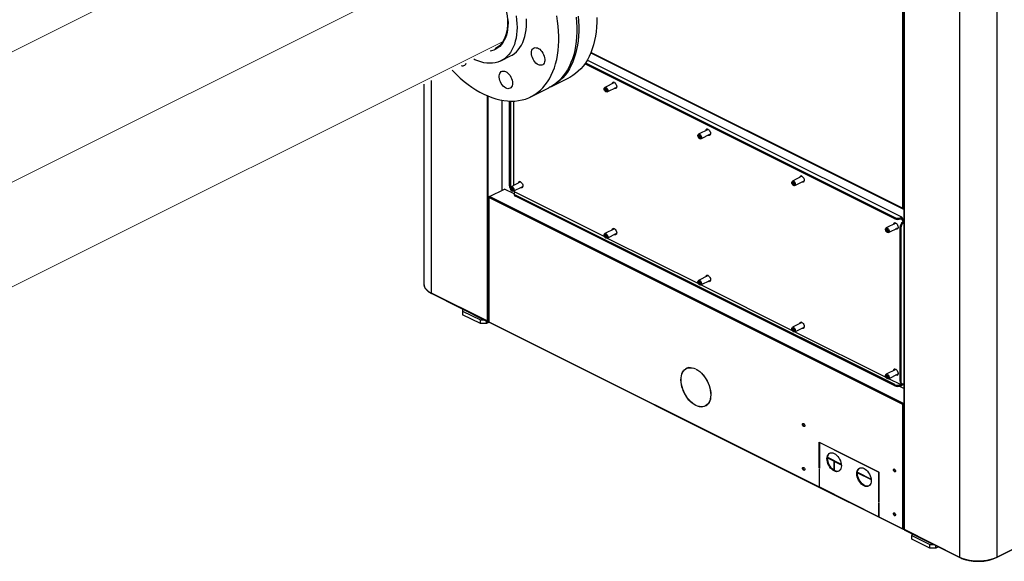
# Model space of a CAD drawing. Extents: x 10.8 to 29.8, y 6.5 to 17.
# Drawn here: x 24.1 to 27, y 6.6 to 8.2 of the extents above; entities that cross this region are included whole.
import ezdxf

# ---------------------------------------------------------------- set-up
doc = ezdxf.new("R2010")
doc.units = 0
doc.header["$LTSCALE"] = 0.2
doc.header["$MEASUREMENT"] = 0

msp = doc.modelspace()

# ---------------------------------------------------------------- linework, layer by layer
at = {"color": 7, "linetype": 'Continuous'}
for p, q in [((26.7058, 9.6295), (26.7058, 7.6093)), ((26.7093, 7.6093), (26.7093, 9.6295)), ((26.7095, 9.6282), (26.7095, 6.6747)), ((26.7102, 9.6273), (26.7102, 6.6738)), ((26.872, 9.5464), (26.872, 6.5929)), ((26.9799, 9.5464), (26.9799, 6.5929)), ((25.5553, 8.1289), (25.5538, 8.1297)), ((25.5562, 8.1361), (25.5547, 8.1369)), ((25.5515, 8.1125), (25.5498, 8.1131)), ((25.5515, 8.1125), (25.5498, 8.1131)), ((25.7978, 8.0623), (26.7065, 7.608)), ((26.7058, 7.6093), (25.7981, 8.0632)), ((25.5362, 8.0392), (25.564, 8.0532)), ((26.6832, 7.579), (25.7804, 8.0304)), ((25.782, 8.0328), (26.6832, 7.5822)), ((26.7032, 7.5835), (25.7874, 8.0414)), ((25.3339, 7.3619), (25.3339, 7.9818)), ((25.6815, 7.9634), (25.7338, 7.9896)), ((25.8666, 7.9758), (25.8387, 7.9618)), ((25.8621, 7.9738), (25.8624, 7.9737)), ((25.3116, 7.9706), (25.3116, 7.3889)), ((25.6234, 7.9344), (25.6759, 7.9606)), ((25.8367, 7.9578), (25.8367, 7.957)), ((25.8411, 7.9585), (25.8385, 7.9579)), ((25.8385, 7.9579), (25.8385, 7.9542)), ((25.8428, 7.9564), (25.8385, 7.9542)), ((25.8385, 7.9542), (25.8411, 7.9511)), ((25.8402, 7.95), (25.8409, 7.9495)), ((25.8437, 7.9553), (25.8411, 7.9585)), ((25.8411, 7.9511), (25.8437, 7.9524)), ((25.8411, 7.9511), (25.8437, 7.9516)), ((25.8437, 7.9516), (25.8437, 7.9553)), ((25.8453, 7.9486), (25.8732, 7.9626)), ((25.4957, 7.9376), (25.4957, 7.281)), ((25.4992, 7.281), (25.4992, 7.9362)), ((25.5392, 7.6619), (25.5392, 7.9242)), ((25.5399, 7.6623), (25.5399, 7.924)), ((25.561, 7.6745), (25.561, 7.9217)), ((25.5636, 7.9216), (25.5636, 7.6732)), ((25.5723, 7.9217), (25.5723, 7.6756)), ((26.1398, 7.8392), (26.1118, 7.8252)), ((26.1353, 7.8373), (26.1356, 7.8371)), ((26.1099, 7.8212), (26.1099, 7.8204)), ((26.1143, 7.8219), (26.1116, 7.8213)), ((26.1116, 7.8213), (26.1116, 7.8177)), ((26.116, 7.8198), (26.1116, 7.8177)), ((26.1116, 7.8177), (26.1143, 7.8145)), ((26.1134, 7.8134), (26.1141, 7.8129)), ((26.1169, 7.8187), (26.1143, 7.8219)), ((26.1143, 7.8145), (26.1169, 7.8158)), ((26.1143, 7.8145), (26.1169, 7.815)), ((26.1169, 7.815), (26.1169, 7.8187)), ((26.1184, 7.812), (26.1464, 7.826)), ((25.5934, 7.6862), (25.5655, 7.6722)), ((25.5909, 7.6849), (25.5909, 7.687)), ((26.4129, 7.7026), (26.385, 7.6886)), ((26.3916, 7.6754), (26.4195, 7.6894)), ((26.4085, 7.7007), (26.4088, 7.7005)), ((25.5027, 7.6437), (25.5462, 7.6654)), ((25.5748, 7.6511), (25.5462, 7.6654)), ((25.5636, 7.6732), (25.561, 7.6745)), ((25.5636, 7.6682), (25.5636, 7.6673)), ((25.5679, 7.6689), (25.5653, 7.6683)), ((25.5653, 7.6683), (25.5653, 7.6646)), ((25.5696, 7.6668), (25.5653, 7.6646)), ((25.5653, 7.6646), (25.5679, 7.6615)), ((25.5671, 7.6604), (25.5677, 7.6599)), ((25.5705, 7.6657), (25.5679, 7.6689)), ((25.5679, 7.6615), (25.5705, 7.6628)), ((25.5679, 7.6615), (25.5705, 7.662)), ((25.5705, 7.662), (25.5705, 7.6657)), ((25.5721, 7.659), (25.6, 7.673)), ((25.5743, 7.6601), (25.577, 7.6556)), ((25.5994, 7.671), (25.5977, 7.6718)), ((26.3831, 7.6847), (26.3831, 7.6838)), ((26.3874, 7.6853), (26.3848, 7.6848)), ((26.3848, 7.6848), (26.3848, 7.6811)), ((26.3891, 7.6832), (26.3848, 7.6811)), ((26.3848, 7.6811), (26.3874, 7.6779)), ((26.3866, 7.6768), (26.3873, 7.6763)), ((26.39, 7.6821), (26.3874, 7.6853)), ((26.3874, 7.6779), (26.39, 7.6792)), ((26.3874, 7.6779), (26.39, 7.6785)), ((26.39, 7.6785), (26.39, 7.6821)), ((26.9792, 6.5915), (29.1454, 7.6746)), ((26.9799, 6.5929), (29.1461, 7.676)), ((25.5002, 7.6415), (25.5002, 7.2793)), ((25.5017, 7.6428), (25.5009, 7.6424)), ((26.7067, 7.0378), (25.5009, 7.6407)), ((25.5009, 7.6407), (25.5009, 7.2784)), ((26.7084, 7.0408), (25.5027, 7.6437)), ((25.5748, 7.6521), (25.5748, 7.6489)), ((25.5784, 7.6564), (25.8378, 7.5267)), ((26.6832, 7.0953), (25.5784, 7.6477)), ((25.5784, 7.6445), (25.5784, 7.6477)), ((26.6832, 7.0921), (25.5784, 7.6445)), ((26.7095, 7.609), (26.7076, 7.6081)), ((26.7095, 7.6094), (26.7093, 7.6093)), ((26.6832, 7.5822), (26.6832, 7.579)), ((26.7006, 7.5822), (26.7032, 7.5835)), ((26.7093, 7.5672), (26.7006, 7.5822)), ((26.7006, 7.5822), (26.7006, 7.579)), ((26.7095, 7.5727), (26.7032, 7.5835)), ((25.8666, 7.5496), (25.8387, 7.5356)), ((26.6562, 7.5481), (26.6562, 7.5472)), ((26.6606, 7.5487), (26.658, 7.5482)), ((26.658, 7.5482), (26.658, 7.5445)), ((26.6623, 7.5466), (26.658, 7.5445)), ((26.658, 7.5445), (26.6606, 7.5413)), ((26.6861, 7.566), (26.6582, 7.5521)), ((26.6632, 7.5456), (26.6606, 7.5487)), ((26.6606, 7.5413), (26.6632, 7.5426)), ((26.6632, 7.5419), (26.6632, 7.5456)), ((26.6648, 7.5389), (26.6927, 7.5528)), ((26.6816, 7.5641), (26.6819, 7.5639)), ((26.6851, 7.5665), (26.6844, 7.5652)), ((26.6902, 7.5516), (26.6902, 7.5498)), ((26.7006, 7.5522), (26.698, 7.5535)), ((26.698, 7.5535), (26.698, 7.106)), ((26.7006, 7.5522), (26.7006, 7.1047)), ((26.7093, 7.5672), (26.7067, 7.5685)), ((26.7095, 7.5673), (26.7093, 7.5672)), ((25.8367, 7.5316), (25.8367, 7.5308)), ((25.8411, 7.5323), (25.8385, 7.5317)), ((25.8385, 7.5317), (25.8385, 7.528)), ((25.8428, 7.5302), (25.8385, 7.528)), ((25.8385, 7.528), (25.8411, 7.5249)), ((25.8402, 7.5238), (25.8409, 7.5233)), ((25.8437, 7.5291), (25.8411, 7.5323)), ((25.8411, 7.5249), (25.8437, 7.5262)), ((25.8411, 7.5249), (25.8437, 7.5254)), ((25.8437, 7.5254), (25.8437, 7.5291)), ((25.8453, 7.5224), (25.8732, 7.5364)), ((25.8458, 7.5227), (26.111, 7.3901)), ((25.8726, 7.5344), (25.8709, 7.5352)), ((26.6597, 7.5402), (26.6604, 7.5397)), ((26.6606, 7.5413), (26.6632, 7.5419)), ((26.1398, 7.413), (26.1118, 7.399)), ((26.1184, 7.3858), (26.1464, 7.3998)), ((26.1458, 7.3978), (26.1441, 7.3986)), ((26.1099, 7.395), (26.1099, 7.3942)), ((26.1143, 7.3957), (26.1116, 7.3951)), ((26.1116, 7.3951), (26.1116, 7.3915)), ((26.116, 7.3936), (26.1116, 7.3915)), ((26.1116, 7.3915), (26.1143, 7.3883)), ((26.1134, 7.3872), (26.1141, 7.3867)), ((26.1169, 7.3925), (26.1143, 7.3957)), ((26.1143, 7.3883), (26.1169, 7.3896)), ((26.1143, 7.3883), (26.1169, 7.3888)), ((26.1169, 7.3888), (26.1169, 7.3925)), ((26.119, 7.3861), (26.3842, 7.2535)), ((25.4957, 7.281), (25.3339, 7.3619)), ((25.3339, 7.3619), (25.3339, 7.3619)), ((25.3345, 7.3606), (25.4964, 7.2797)), ((25.4244, 7.3157), (25.4244, 7.3099)), ((25.4244, 7.3099), (25.4766, 7.2838)), ((25.4244, 7.3099), (25.4244, 7.2992)), ((25.4766, 7.2731), (25.4244, 7.2992)), ((25.4766, 7.2838), (25.4881, 7.2838)), ((25.4766, 7.2731), (25.4766, 7.2838)), ((25.494, 7.2731), (25.4766, 7.2731)), ((25.494, 7.2731), (25.494, 7.2809)), ((25.5017, 7.277), (25.494, 7.2731)), ((25.5002, 7.2811), (25.4975, 7.2798)), ((25.4992, 7.281), (25.5002, 7.2815)), ((25.5009, 7.2784), (26.4631, 6.7973)), ((25.5016, 7.2771), (26.4638, 6.796)), ((26.3831, 7.2585), (26.3831, 7.2576)), ((26.3874, 7.2591), (26.3848, 7.2586)), ((26.3848, 7.2586), (26.3848, 7.2549)), ((26.3891, 7.257), (26.3848, 7.2549)), ((26.4129, 7.2764), (26.385, 7.2625)), ((26.39, 7.256), (26.3874, 7.2591)), ((26.39, 7.2523), (26.39, 7.256)), ((26.3916, 7.2492), (26.4195, 7.2632)), ((26.4189, 7.2612), (26.4172, 7.2621)), ((26.3848, 7.2549), (26.3874, 7.2517)), ((26.3866, 7.2506), (26.3873, 7.2501)), ((26.3874, 7.2517), (26.39, 7.253)), ((26.3874, 7.2517), (26.39, 7.2523)), ((26.3921, 7.2495), (26.6573, 7.1169)), ((26.0783, 7.1432), (26.0765, 7.1424)), ((26.1029, 7.141), (26.1029, 7.1415)), ((26.1047, 7.1406), (26.1047, 7.1402)), ((26.1047, 7.1402), (26.1051, 7.1404)), ((26.6562, 7.1219), (26.6562, 7.121)), ((26.6606, 7.1225), (26.658, 7.122)), ((26.658, 7.122), (26.658, 7.1183)), ((26.6623, 7.1205), (26.658, 7.1183)), ((26.658, 7.1183), (26.6606, 7.1151)), ((26.6861, 7.1398), (26.6582, 7.1259)), ((26.6597, 7.114), (26.6604, 7.1135)), ((26.6632, 7.1194), (26.6606, 7.1225)), ((26.6606, 7.1151), (26.6632, 7.1164)), ((26.6606, 7.1151), (26.6632, 7.1157)), ((26.6632, 7.1157), (26.6632, 7.1194)), ((26.6648, 7.1127), (26.6927, 7.1266)), ((26.6653, 7.1129), (26.7006, 7.0953)), ((26.6921, 7.1246), (26.6904, 7.1255)), ((26.691, 7.1258), (26.6925, 7.1256)), ((26.6832, 7.0953), (26.6832, 7.0921)), ((26.7095, 7.0838), (26.6958, 7.0906)), ((26.7006, 7.1047), (26.698, 7.106)), ((26.7006, 7.0921), (26.7093, 7.0984)), ((26.7006, 7.0953), (26.7006, 7.0921)), ((26.7032, 7.0934), (26.7006, 7.0921)), ((26.7012, 7.0993), (26.7038, 7.098)), ((26.7032, 7.0934), (26.7095, 7.0979)), ((26.7093, 7.0984), (26.7095, 7.0985)), ((26.1311, 7.0332), (26.1328, 7.0341)), ((26.7067, 7.0378), (26.7084, 7.0386)), ((26.7067, 6.6755), (26.7067, 7.0378)), ((26.7095, 7.0413), (26.7084, 7.0408)), ((26.7095, 7.0392), (26.7084, 7.0386)), ((26.7084, 7.0387), (26.7095, 7.0392)), ((26.4631, 6.9273), (26.5491, 6.8843)), ((26.4631, 6.8517), (26.4631, 6.9273)), ((26.4639, 6.9269), (26.4635, 6.9267)), ((26.4635, 6.9267), (26.4635, 6.8515)), ((26.5491, 6.8839), (26.4635, 6.9267)), ((26.4876, 6.8836), (26.5271, 6.8638)), ((26.5491, 6.8843), (26.5491, 6.8839)), ((26.5508, 6.8834), (26.6371, 6.8403)), ((26.5508, 6.883), (26.5508, 6.8834)), ((26.5513, 6.8832), (26.5508, 6.883)), ((26.6368, 6.8401), (26.5508, 6.883)), ((26.4875, 6.8819), (26.5273, 6.862)), ((26.507, 6.8711), (26.5066, 6.8713)), ((26.5066, 6.8713), (26.5066, 6.8456)), ((26.507, 6.8454), (26.507, 6.8711)), ((26.4635, 6.8518), (26.4631, 6.8517)), ((26.4635, 6.8515), (26.4631, 6.8517)), ((26.4635, 6.8493), (26.4631, 6.8495)), ((26.4631, 6.8495), (26.4631, 6.7973)), ((26.4635, 6.7971), (26.4635, 6.8493)), ((26.5745, 6.8384), (26.6143, 6.8185)), ((26.5746, 6.8401), (26.6141, 6.8203)), ((26.6371, 6.8402), (26.6368, 6.8401)), ((26.6368, 6.7531), (26.6368, 6.8401)), ((26.6371, 6.8403), (26.6371, 6.7529)), ((26.4635, 6.7971), (26.6368, 6.7105)), ((26.4641, 6.7958), (26.6374, 6.7092)), ((26.6371, 6.7532), (26.6368, 6.7531)), ((26.6371, 6.7529), (26.6368, 6.7531)), ((26.6368, 6.7509), (26.6371, 6.7507)), ((26.6368, 6.7105), (26.6368, 6.7509)), ((26.6371, 6.7507), (26.6371, 6.7103)), ((26.6371, 6.7103), (26.7067, 6.6755)), ((26.6377, 6.709), (26.7073, 6.6742)), ((26.7095, 6.6748), (26.7084, 6.6743)), ((26.7102, 6.6738), (26.872, 6.5929)), ((26.7108, 6.6724), (26.8726, 6.5915)), ((26.7328, 6.6615), (26.7328, 6.6557)), ((26.7328, 6.6557), (26.785, 6.6296)), ((26.7328, 6.645), (26.7328, 6.6557)), ((26.785, 6.6189), (26.7328, 6.645)), ((26.785, 6.6296), (26.7966, 6.6296)), ((26.785, 6.6189), (26.785, 6.6296)), ((26.8024, 6.6189), (26.8024, 6.6267)), ((26.8024, 6.6189), (26.785, 6.6189)), ((26.8101, 6.6228), (26.8024, 6.6189)), ((26.872, 6.5929), (26.872, 6.5929)), ((26.9799, 6.5929), (26.9799, 6.5929))]:
    msp.add_line(p, q, dxfattribs=at)
at = {"color": 7, "linetype": 'Continuous', "lineweight": 0}
for p, q in [((22.5462, 7.2826), (24.812, 8.4155)), ((25.4058, 8.3325), (23.6533, 7.4562)), ((23.4103, 7.0292), (25.541, 8.0946))]:
    msp.add_line(p, q, dxfattribs=at)
at = {"color": 7, "linetype": 'Continuous', "flags": 128}
for points in [[(25.5262, 8.2509), (25.5315, 8.2412), (25.5363, 8.2313), (25.5406, 8.2212), (25.5444, 8.2109), (25.5477, 8.2006), (25.5504, 8.1903), (25.5525, 8.18), (25.5541, 8.1699), (25.555, 8.1599), (25.5553, 8.1502), (25.555, 8.1408), (25.5541, 8.1318), (25.5525, 8.1232), (25.5504, 8.115), (25.5477, 8.1074), (25.5444, 8.1004), (25.5406, 8.0939), (25.5363, 8.0882), (25.5315, 8.0831), (25.5262, 8.0787), (25.5204, 8.0751), (25.5187, 8.0742)], [(25.3937, 8.0117), (25.3958, 8.0096), (25.4066, 7.9988), (25.4176, 7.9887), (25.4289, 7.9791), (25.4402, 7.9703), (25.4517, 7.9621), (25.4633, 7.9546), (25.4749, 7.9478), (25.4866, 7.9418), (25.4983, 7.9366), (25.5099, 7.9321), (25.5214, 7.9284), (25.5329, 7.9254), (25.5442, 7.9233), (25.5553, 7.922), (25.5662, 7.9216), (25.5769, 7.9219), (25.5874, 7.923), (25.5975, 7.925), (25.6074, 7.9278), (25.6169, 7.9313), (25.626, 7.9357), (25.6347, 7.9408), (25.643, 7.9467), (25.6509, 7.9533), (25.6583, 7.9607), (25.6652, 7.9687), (25.6716, 7.9775), (25.6774, 7.9869), (25.6828, 7.9969), (25.6876, 8.0076), (25.6918, 8.0188), (25.6954, 8.0305), (25.6985, 8.0428), (25.7009, 8.0555), (25.7027, 8.0687), (25.704, 8.0823), (25.7046, 8.0963), (25.7046, 8.1106), (25.704, 8.1252), (25.7027, 8.14), (25.7009, 8.155), (25.6985, 8.1702)], [(25.5801, 8.1702), (25.5817, 8.1587), (25.5826, 8.1474), (25.5829, 8.1364), (25.5826, 8.1257), (25.5817, 8.1154), (25.5801, 8.1055), (25.578, 8.096), (25.5752, 8.087), (25.5719, 8.0786), (25.568, 8.0708), (25.5636, 8.0636), (25.5586, 8.0571), (25.5532, 8.0513), (25.5472, 8.0462), (25.5409, 8.0418), (25.5341, 8.0382), (25.5269, 8.0354), (25.5194, 8.0334), (25.5115, 8.0322), (25.5034, 8.0319), (25.4951, 8.0323), (25.4866, 8.0336), (25.4779, 8.0357), (25.4691, 8.0386), (25.4603, 8.0422), (25.4575, 8.0435)], [(25.5565, 8.1593), (25.5568, 8.1495), (25.5565, 8.1399), (25.5556, 8.1307), (25.554, 8.122), (25.5519, 8.1137), (25.5491, 8.106), (25.5458, 8.0988), (25.542, 8.0923), (25.5375, 8.0864), (25.5326, 8.0812), (25.5273, 8.0768), (25.5214, 8.0731), (25.5152, 8.0702), (25.5086, 8.0681), (25.5051, 8.0674)], [(25.564, 8.0532), (25.5687, 8.0557), (25.5751, 8.0601), (25.581, 8.0652), (25.5865, 8.071), (25.5914, 8.0775), (25.5959, 8.0847), (25.5998, 8.0926), (25.6031, 8.101), (25.6058, 8.1099), (25.608, 8.1194), (25.6095, 8.1293), (25.6104, 8.1397), (25.6107, 8.1504), (25.6104, 8.1614)], [(25.7552, 8.1662), (25.7564, 8.1514), (25.7571, 8.1368), (25.7571, 8.1225), (25.7564, 8.1086), (25.7552, 8.095), (25.7534, 8.0818), (25.7509, 8.069), (25.7479, 8.0568), (25.7443, 8.045), (25.74, 8.0338), (25.7353, 8.0232), (25.7299, 8.0131), (25.724, 8.0037), (25.7176, 7.995), (25.7107, 7.9869), (25.7033, 7.9796), (25.6955, 7.9729), (25.6872, 7.967), (25.6785, 7.9619), (25.6759, 7.9606)], [(25.7608, 8.169), (25.762, 8.1542), (25.7626, 8.1396), (25.7626, 8.1253), (25.762, 8.1113), (25.7608, 8.0978), (25.7589, 8.0846), (25.7565, 8.0718), (25.7534, 8.0595), (25.7498, 8.0478), (25.7456, 8.0366), (25.7408, 8.0259), (25.7355, 8.0159), (25.7296, 8.0065), (25.7232, 7.9977), (25.7163, 7.9897), (25.7089, 7.9823), (25.701, 7.9757), (25.6927, 7.9698), (25.684, 7.9647), (25.6787, 7.962)], [(25.815, 8.1658), (25.815, 8.1515), (25.8144, 8.1375), (25.8131, 8.1239), (25.8113, 8.1107), (25.8089, 8.098), (25.8058, 8.0857), (25.8022, 8.074), (25.798, 8.0628), (25.7932, 8.0521), (25.7878, 8.0421), (25.782, 8.0327), (25.7756, 8.0239), (25.7687, 8.0159), (25.7613, 8.0085), (25.7534, 8.0019), (25.7451, 7.996), (25.7364, 7.9909), (25.7338, 7.9896)], [(25.6583, 8.0618), (25.6605, 8.0574), (25.6623, 8.0528), (25.6634, 8.0482), (25.664, 8.0437), (25.6639, 8.0395), (25.6632, 8.0357), (25.6619, 8.0324), (25.66, 8.0297), (25.6577, 8.0277), (25.6549, 8.0265), (25.6518, 8.0261), (25.6485, 8.0266), (25.645, 8.0278), (25.6415, 8.0298), (25.6381, 8.0326), (25.635, 8.0359), (25.6321, 8.0398), (25.6296, 8.044), (25.6276, 8.0485), (25.6262, 8.0531), (25.6254, 8.0577), (25.6251, 8.0621), (25.6255, 8.0661), (25.6265, 8.0697), (25.6281, 8.0727), (25.6302, 8.0751), (25.6328, 8.0767), (25.6357, 8.0775), (25.639, 8.0774), (25.6424, 8.0766), (25.6459, 8.0749), (25.6493, 8.0726), (25.6526, 8.0695), (25.6556, 8.0659), (25.6583, 8.0618)], [(25.5698, 7.9738), (25.5695, 7.9697), (25.5685, 7.9661), (25.567, 7.963), (25.565, 7.9605), (25.5625, 7.9589), (25.5595, 7.958), (25.5563, 7.9579), (25.5529, 7.9586), (25.5495, 7.9602), (25.546, 7.9625), (25.5427, 7.9655), (25.5396, 7.969), (25.5369, 7.973), (25.5346, 7.9774), (25.5328, 7.982), (25.5316, 7.9866), (25.531, 7.9911), (25.531, 7.9954), (25.5316, 7.9992), (25.5328, 8.0026), (25.5346, 8.0054), (25.5369, 8.0075), (25.5396, 8.0088), (25.5427, 8.0093), (25.546, 8.0089), (25.5495, 8.0078), (25.5529, 8.0058), (25.5563, 8.0032), (25.5595, 7.9999), (25.5625, 7.9961), (25.565, 7.9919), (25.567, 7.9874), (25.5685, 7.9828), (25.5695, 7.9782), (25.5698, 7.9738)], [(25.8621, 7.9735), (25.8624, 7.975), (25.8634, 7.9766)], [(25.8656, 7.9762), (25.8649, 7.975), (25.8649, 7.975)], [(25.8663, 7.9759), (25.8684, 7.9745), (25.8702, 7.9725), (25.8718, 7.97), (25.8728, 7.9673), (25.8733, 7.9646), (25.8731, 7.9621), (25.8723, 7.9601), (25.8711, 7.9588), (25.8693, 7.9582), (25.8674, 7.9584), (25.8661, 7.959)], [(25.8367, 7.9578), (25.8368, 7.9589), (25.8374, 7.9607), (25.8386, 7.9618), (25.8402, 7.9621), (25.842, 7.9616)], [(25.8411, 7.9601), (25.8428, 7.9589), (25.8442, 7.957), (25.8451, 7.9548), (25.8454, 7.9526), (25.8451, 7.9507), (25.8442, 7.9495), (25.8428, 7.949), (25.8411, 7.9494), (25.8394, 7.9507), (25.838, 7.9525), (25.8371, 7.9547), (25.8367, 7.957), (25.8371, 7.9588), (25.838, 7.9601), (25.8394, 7.9605), (25.8411, 7.9601)], [(25.842, 7.9616), (25.8437, 7.9603), (25.8453, 7.9584), (25.8465, 7.9561), (25.8471, 7.9538), (25.8471, 7.9515), (25.8465, 7.9498), (25.8453, 7.9486), (25.8437, 7.9483), (25.842, 7.9488), (25.8409, 7.9495)], [(25.8719, 7.9595), (25.87, 7.9597), (25.8687, 7.9603)], [(25.8715, 7.9617), (25.8717, 7.9617), (25.873, 7.9615)], [(26.1352, 7.8369), (26.1356, 7.8385), (26.1365, 7.84)], [(26.1388, 7.8396), (26.1381, 7.8384), (26.1381, 7.8384)], [(26.1395, 7.8393), (26.1415, 7.8379), (26.1434, 7.8359), (26.1449, 7.8334), (26.146, 7.8307), (26.1464, 7.828), (26.1463, 7.8255), (26.1455, 7.8235), (26.1442, 7.8222), (26.1425, 7.8216), (26.1405, 7.8219), (26.1392, 7.8224)], [(26.1099, 7.8212), (26.11, 7.8223), (26.1106, 7.8241), (26.1118, 7.8252), (26.1133, 7.8255), (26.1151, 7.825)], [(26.1143, 7.8235), (26.1159, 7.8223), (26.1173, 7.8204), (26.1183, 7.8182), (26.1186, 7.816), (26.1183, 7.8141), (26.1173, 7.8129), (26.1159, 7.8124), (26.1143, 7.8129), (26.1126, 7.8141), (26.1112, 7.816), (26.1102, 7.8182), (26.1099, 7.8204), (26.1102, 7.8222), (26.1112, 7.8235), (26.1126, 7.8239), (26.1143, 7.8235)], [(26.1151, 7.825), (26.1169, 7.8237), (26.1185, 7.8218), (26.1196, 7.8196), (26.1203, 7.8172), (26.1203, 7.8149), (26.1196, 7.8132), (26.1185, 7.8121), (26.1169, 7.8117), (26.1151, 7.8122), (26.1141, 7.8129)], [(26.1451, 7.8229), (26.1431, 7.8232), (26.1418, 7.8237)], [(26.1447, 7.8252), (26.1449, 7.8251), (26.1461, 7.8249)], [(25.5889, 7.6839), (25.5893, 7.6854), (25.5902, 7.687)], [(25.5924, 7.6866), (25.5923, 7.6865), (25.5918, 7.6853)], [(25.5931, 7.6863), (25.5952, 7.6849), (25.5971, 7.6829), (25.5986, 7.6804), (25.5996, 7.6777), (25.6001, 7.6749), (25.5999, 7.6725), (25.5992, 7.6705), (25.5979, 7.6692), (25.5962, 7.6686), (25.5942, 7.6688), (25.5929, 7.6694)], [(26.3831, 7.6847), (26.3832, 7.6857), (26.3838, 7.6875), (26.3849, 7.6886), (26.3865, 7.6889), (26.3883, 7.6884)], [(26.3874, 7.6869), (26.3891, 7.6857), (26.3905, 7.6838), (26.3914, 7.6816), (26.3918, 7.6794), (26.3914, 7.6776), (26.3905, 7.6763), (26.3891, 7.6759), (26.3874, 7.6763), (26.3858, 7.6775), (26.3844, 7.6794), (26.3834, 7.6816), (26.3831, 7.6838), (26.3834, 7.6857), (26.3844, 7.6869), (26.3858, 7.6874), (26.3874, 7.6869)], [(26.3883, 7.6884), (26.3901, 7.6872), (26.3917, 7.6853), (26.3928, 7.683), (26.3934, 7.6806), (26.3934, 7.6784), (26.3928, 7.6766), (26.3917, 7.6755), (26.3901, 7.6751), (26.3883, 7.6756), (26.3873, 7.6763)], [(26.4084, 7.7003), (26.4088, 7.7019), (26.4097, 7.7034)], [(26.4119, 7.7031), (26.4113, 7.7018), (26.4113, 7.7018)], [(26.4127, 7.7027), (26.4147, 7.7013), (26.4166, 7.6993), (26.4181, 7.6968), (26.4191, 7.6941), (26.4196, 7.6914), (26.4194, 7.6889), (26.4187, 7.6869), (26.4174, 7.6856), (26.4157, 7.685), (26.4137, 7.6853), (26.4124, 7.6858)], [(26.4182, 7.6863), (26.4163, 7.6866), (26.415, 7.6871)], [(26.4179, 7.6886), (26.4181, 7.6885), (26.4193, 7.6883)], [(25.5639, 7.6704), (25.5637, 7.6712), (25.5636, 7.6732)], [(25.5636, 7.6682), (25.5636, 7.6693), (25.5643, 7.6711), (25.5654, 7.6722), (25.567, 7.6725), (25.5688, 7.672)], [(25.5679, 7.6705), (25.5696, 7.6693), (25.571, 7.6674), (25.5719, 7.6652), (25.5723, 7.663), (25.5719, 7.6611), (25.571, 7.6599), (25.5696, 7.6594), (25.5679, 7.6598), (25.5663, 7.6611), (25.5648, 7.6629), (25.5639, 7.6651), (25.5636, 7.6673), (25.5639, 7.6692), (25.5648, 7.6705), (25.5663, 7.6709), (25.5679, 7.6705)], [(25.5688, 7.672), (25.5706, 7.6707), (25.5721, 7.6688), (25.5733, 7.6665), (25.5739, 7.6641), (25.5739, 7.6619), (25.5733, 7.6601), (25.5721, 7.659), (25.5706, 7.6587), (25.5688, 7.6592), (25.5677, 7.6599)], [(25.5987, 7.6699), (25.5968, 7.6701), (25.5955, 7.6707)], [(25.5984, 7.6721), (25.5989, 7.672), (25.5998, 7.6719)], [(25.5784, 7.6477), (25.5768, 7.6486), (25.5757, 7.6497), (25.575, 7.6509), (25.5748, 7.6521), (25.575, 7.6533), (25.5757, 7.6544), (25.5768, 7.6555), (25.5784, 7.6564)], [(25.8621, 7.5474), (25.8624, 7.5489), (25.8634, 7.5504)], [(25.8656, 7.55), (25.8649, 7.5488), (25.8649, 7.5488)], [(25.8663, 7.5497), (25.8684, 7.5483), (25.8702, 7.5463), (25.8718, 7.5438), (25.8728, 7.5411), (25.8733, 7.5384), (25.8731, 7.5359), (25.8723, 7.5339), (25.8711, 7.5326), (25.8693, 7.532), (25.8674, 7.5323), (25.8661, 7.5328)], [(26.6562, 7.5481), (26.6563, 7.5491), (26.6569, 7.5509), (26.6581, 7.552), (26.6597, 7.5524), (26.6615, 7.5519)], [(26.6606, 7.5504), (26.6623, 7.5491), (26.6637, 7.5473), (26.6646, 7.5451), (26.6649, 7.5428), (26.6646, 7.541), (26.6637, 7.5397), (26.6623, 7.5393), (26.6606, 7.5397), (26.6589, 7.5409), (26.6575, 7.5428), (26.6566, 7.545), (26.6562, 7.5472), (26.6566, 7.5491), (26.6575, 7.5503), (26.6589, 7.5508), (26.6606, 7.5504)], [(26.6615, 7.5519), (26.6633, 7.5506), (26.6648, 7.5487), (26.666, 7.5464), (26.6666, 7.544), (26.6666, 7.5418), (26.666, 7.54), (26.6648, 7.5389), (26.6633, 7.5386), (26.6615, 7.5391), (26.6604, 7.5397)], [(26.6816, 7.5637), (26.682, 7.5653), (26.6829, 7.5668)], [(26.6858, 7.5662), (26.6879, 7.5648), (26.6897, 7.5627), (26.6913, 7.5602), (26.6923, 7.5575), (26.6928, 7.5548), (26.6926, 7.5523), (26.6919, 7.5504), (26.6906, 7.549), (26.6888, 7.5484), (26.6869, 7.5487), (26.6856, 7.5493)], [(26.6914, 7.5497), (26.6895, 7.55), (26.6882, 7.5505)], [(26.691, 7.552), (26.6922, 7.5518), (26.6925, 7.5518)], [(25.8367, 7.5316), (25.8368, 7.5327), (25.8374, 7.5345), (25.8386, 7.5356), (25.8402, 7.5359), (25.842, 7.5354)], [(25.8411, 7.5339), (25.8428, 7.5327), (25.8442, 7.5308), (25.8451, 7.5286), (25.8454, 7.5264), (25.8451, 7.5245), (25.8442, 7.5233), (25.8428, 7.5228), (25.8411, 7.5233), (25.8394, 7.5245), (25.838, 7.5264), (25.8371, 7.5286), (25.8367, 7.5308), (25.8371, 7.5326), (25.838, 7.5339), (25.8394, 7.5343), (25.8411, 7.5339)], [(25.842, 7.5354), (25.8437, 7.5341), (25.8453, 7.5322), (25.8465, 7.53), (25.8471, 7.5276), (25.8471, 7.5253), (25.8465, 7.5236), (25.8453, 7.5224), (25.8437, 7.5221), (25.842, 7.5226), (25.8409, 7.5233)], [(25.8719, 7.5333), (25.87, 7.5336), (25.8687, 7.5341)], [(25.8715, 7.5356), (25.8717, 7.5355), (25.873, 7.5353)], [(26.1099, 7.395), (26.11, 7.3961), (26.1106, 7.3979), (26.1118, 7.399), (26.1133, 7.3993), (26.1151, 7.3988)], [(26.1151, 7.3988), (26.1169, 7.3975), (26.1185, 7.3957), (26.1196, 7.3934), (26.1203, 7.391), (26.1203, 7.3888), (26.1196, 7.387), (26.1185, 7.3859), (26.1169, 7.3855), (26.1151, 7.386), (26.1141, 7.3867)], [(26.1352, 7.4108), (26.1356, 7.4123), (26.1365, 7.4138)], [(26.1388, 7.4135), (26.1381, 7.4122), (26.1381, 7.4122)], [(26.1395, 7.4131), (26.1415, 7.4117), (26.1434, 7.4097), (26.1449, 7.4072), (26.146, 7.4045), (26.1464, 7.4018), (26.1463, 7.3993), (26.1455, 7.3973), (26.1442, 7.396), (26.1425, 7.3954), (26.1405, 7.3957), (26.1392, 7.3962)], [(26.1447, 7.399), (26.1449, 7.3989), (26.1461, 7.3987)], [(25.3116, 7.3889), (25.3116, 7.3889), (25.312, 7.3846), (25.3135, 7.3804), (25.3158, 7.3763), (25.3191, 7.3723), (25.3233, 7.3686), (25.3282, 7.3651), (25.3339, 7.3619)], [(26.1143, 7.3973), (26.1159, 7.3961), (26.1173, 7.3942), (26.1183, 7.392), (26.1186, 7.3898), (26.1183, 7.388), (26.1173, 7.3867), (26.1159, 7.3862), (26.1143, 7.3867), (26.1126, 7.3879), (26.1112, 7.3898), (26.1102, 7.392), (26.1099, 7.3942), (26.1102, 7.396), (26.1112, 7.3973), (26.1126, 7.3978), (26.1143, 7.3973)], [(26.1451, 7.3967), (26.1431, 7.397), (26.1418, 7.3975)], [(26.3831, 7.2585), (26.3832, 7.2595), (26.3838, 7.2613), (26.3849, 7.2624), (26.3865, 7.2627), (26.3883, 7.2622)], [(26.3874, 7.2607), (26.3891, 7.2595), (26.3905, 7.2576), (26.3914, 7.2554), (26.3918, 7.2532), (26.3914, 7.2514), (26.3905, 7.2501), (26.3891, 7.2497), (26.3874, 7.2501), (26.3858, 7.2513), (26.3844, 7.2532), (26.3834, 7.2554), (26.3831, 7.2576), (26.3834, 7.2595), (26.3844, 7.2607), (26.3858, 7.2612), (26.3874, 7.2607)], [(26.3883, 7.2622), (26.3901, 7.261), (26.3917, 7.2591), (26.3928, 7.2568), (26.3934, 7.2544), (26.3934, 7.2522), (26.3928, 7.2504), (26.3917, 7.2493), (26.3901, 7.2489), (26.3883, 7.2495), (26.3873, 7.2501)], [(26.4084, 7.2742), (26.4088, 7.2757), (26.4097, 7.2772)], [(26.4119, 7.2769), (26.4113, 7.2756), (26.4113, 7.2756)], [(26.4127, 7.2766), (26.4147, 7.2751), (26.4166, 7.2731), (26.4181, 7.2706), (26.4191, 7.2679), (26.4196, 7.2652), (26.4194, 7.2627), (26.4187, 7.2608), (26.4174, 7.2594), (26.4157, 7.2588), (26.4137, 7.2591), (26.4124, 7.2596)], [(26.4182, 7.2601), (26.4163, 7.2604), (26.415, 7.2609)], [(26.4179, 7.2624), (26.4181, 7.2623), (26.4193, 7.2621)], [(26.1047, 7.1406), (26.1099, 7.1375), (26.115, 7.1337), (26.12, 7.1292), (26.1247, 7.1241), (26.1291, 7.1185), (26.1332, 7.1124), (26.1368, 7.106), (26.14, 7.0994), (26.1426, 7.0925), (26.1447, 7.0856), (26.1462, 7.0787), (26.1471, 7.072), (26.1473, 7.0655), (26.1469, 7.0593), (26.146, 7.0535), (26.1444, 7.0482), (26.1422, 7.0435), (26.1395, 7.0394), (26.1362, 7.036), (26.1325, 7.0334), (26.1284, 7.0315), (26.1239, 7.0305), (26.1191, 7.0302), (26.1142, 7.0309), (26.109, 7.0323), (26.1038, 7.0345), (26.0986, 7.0375), (26.0935, 7.0412), (26.0885, 7.0456), (26.0837, 7.0506), (26.0792, 7.0561), (26.0751, 7.0621), (26.0714, 7.0684), (26.0682, 7.0751), (26.0654, 7.0819), (26.0633, 7.0888), (26.0617, 7.0957), (26.0607, 7.1024), (26.0603, 7.109), (26.0606, 7.1152), (26.0615, 7.1211), (26.063, 7.1265), (26.065, 7.1313), (26.0677, 7.1355), (26.0708, 7.139), (26.0745, 7.1418), (26.0785, 7.1438), (26.083, 7.1449), (26.0877, 7.1453), (26.0926, 7.1448), (26.0977, 7.1436), (26.1029, 7.1415)], [(26.1047, 7.1402), (26.1098, 7.1371), (26.1149, 7.1333), (26.1198, 7.1288), (26.1245, 7.1238), (26.1289, 7.1182), (26.1329, 7.1122), (26.1365, 7.1059), (26.1397, 7.0993), (26.1423, 7.0925), (26.1444, 7.0856), (26.1458, 7.0788), (26.1467, 7.0721), (26.147, 7.0657), (26.1466, 7.0595), (26.1456, 7.0538), (26.144, 7.0485), (26.1419, 7.0438), (26.1392, 7.0398), (26.136, 7.0364), (26.1323, 7.0338), (26.1282, 7.032), (26.1238, 7.0309), (26.119, 7.0307), (26.1141, 7.0313), (26.109, 7.0327), (26.1038, 7.0349), (26.0987, 7.0379), (26.0936, 7.0416), (26.0886, 7.0459), (26.0839, 7.0509), (26.0794, 7.0563), (26.0754, 7.0623), (26.0717, 7.0686), (26.0685, 7.0752), (26.0658, 7.0819), (26.0636, 7.0888), (26.062, 7.0956), (26.061, 7.1023), (26.0607, 7.1088), (26.0609, 7.115), (26.0618, 7.1208), (26.0633, 7.1262), (26.0653, 7.1309), (26.068, 7.1351), (26.0711, 7.1386), (26.0747, 7.1413), (26.0787, 7.1433), (26.0831, 7.1445), (26.0878, 7.1448), (26.0927, 7.1444), (26.0978, 7.1431), (26.1029, 7.141)], [(26.0828, 7.1449), (26.0805, 7.1442), (26.0783, 7.1432)], [(26.6816, 7.1376), (26.682, 7.1391), (26.6829, 7.1406)], [(26.6562, 7.1219), (26.6563, 7.1229), (26.6569, 7.1247), (26.6581, 7.1258), (26.6597, 7.1262), (26.6615, 7.1257)], [(26.6606, 7.1242), (26.6623, 7.1229), (26.6637, 7.1211), (26.6646, 7.1189), (26.6649, 7.1167), (26.6646, 7.1148), (26.6637, 7.1135), (26.6623, 7.1131), (26.6606, 7.1135), (26.6589, 7.1147), (26.6575, 7.1166), (26.6566, 7.1188), (26.6562, 7.121), (26.6566, 7.1229), (26.6575, 7.1241), (26.6589, 7.1246), (26.6606, 7.1242)], [(26.6615, 7.1257), (26.6633, 7.1244), (26.6648, 7.1225), (26.666, 7.1202), (26.6666, 7.1178), (26.6666, 7.1156), (26.666, 7.1138), (26.6648, 7.1127), (26.6633, 7.1124), (26.6615, 7.1129), (26.6604, 7.1135)], [(26.6851, 7.1403), (26.6845, 7.1393), (26.6844, 7.139)], [(26.6858, 7.14), (26.6879, 7.1386), (26.6897, 7.1365), (26.6913, 7.134), (26.6923, 7.1313), (26.6928, 7.1286), (26.6926, 7.1262), (26.6919, 7.1242), (26.6906, 7.1228), (26.6888, 7.1223), (26.6869, 7.1225), (26.6856, 7.1231)], [(26.6914, 7.1236), (26.6895, 7.1238), (26.6882, 7.1244)], [(26.7006, 7.1047), (26.7008, 7.1027), (26.7013, 7.1009), (26.7021, 7.0995), (26.7032, 7.0984), (26.7045, 7.0978), (26.706, 7.0975), (26.7076, 7.0977), (26.7093, 7.0984)], [(26.1322, 7.0332), (26.1301, 7.0324), (26.1266, 7.0315)], [(26.1328, 7.0341), (26.134, 7.0347), (26.1369, 7.0367)], [(26.4179, 6.9817), (26.4191, 6.9807), (26.4202, 6.9793), (26.4209, 6.9776), (26.4212, 6.976), (26.4209, 6.9745), (26.4202, 6.9736), (26.4191, 6.9732), (26.4179, 6.9736), (26.4166, 6.9745), (26.4155, 6.9759), (26.4148, 6.9776), (26.4146, 6.9793), (26.4148, 6.9807), (26.4155, 6.9817), (26.4166, 6.982), (26.4179, 6.9817)], [(26.4207, 6.9741), (26.4196, 6.9744), (26.4184, 6.9754), (26.4173, 6.9768), (26.4166, 6.9785), (26.4163, 6.9801), (26.4166, 6.9816), (26.4168, 6.982)], [(26.5066, 6.8949), (26.5102, 6.8927), (26.5138, 6.8898), (26.5171, 6.8863), (26.52, 6.8822), (26.5226, 6.8778), (26.5247, 6.8731), (26.5262, 6.8683), (26.5272, 6.8635), (26.5275, 6.8589), (26.5272, 6.8546), (26.5262, 6.8508), (26.5247, 6.8475), (26.5226, 6.8449), (26.52, 6.843), (26.5171, 6.842), (26.5138, 6.8417), (26.5102, 6.8423), (26.5066, 6.8438), (26.503, 6.846), (26.4995, 6.8489), (26.4962, 6.8524), (26.4932, 6.8564), (26.4906, 6.8609), (26.4885, 6.8656), (26.487, 6.8704), (26.486, 6.8752), (26.4857, 6.8798), (26.486, 6.884), (26.487, 6.8879), (26.4885, 6.8912), (26.4906, 6.8938), (26.4932, 6.8956), (26.4962, 6.8967), (26.4995, 6.8969), (26.503, 6.8963), (26.5066, 6.8949)], [(26.5207, 6.8434), (26.5188, 6.8428), (26.5155, 6.8426), (26.512, 6.8432), (26.5084, 6.8446), (26.5047, 6.8468), (26.5012, 6.8497), (26.4979, 6.8533), (26.4949, 6.8573), (26.4924, 6.8618), (26.4903, 6.8664), (26.4887, 6.8713), (26.4878, 6.876), (26.4875, 6.8806), (26.4878, 6.8849), (26.4887, 6.8888), (26.4903, 6.892), (26.4924, 6.8946), (26.4943, 6.8961)], [(26.4179, 6.8538), (26.4191, 6.8529), (26.4202, 6.8515), (26.4209, 6.8498), (26.4212, 6.8481), (26.4209, 6.8467), (26.4202, 6.8457), (26.4191, 6.8454), (26.4179, 6.8457), (26.4166, 6.8467), (26.4155, 6.8481), (26.4148, 6.8497), (26.4146, 6.8514), (26.4148, 6.8528), (26.4155, 6.8538), (26.4166, 6.8541), (26.4179, 6.8538)], [(26.4207, 6.8463), (26.4196, 6.8466), (26.4184, 6.8475), (26.4173, 6.8489), (26.4166, 6.8506), (26.4163, 6.8523), (26.4166, 6.8537), (26.4168, 6.8541)], [(26.5936, 6.8514), (26.5972, 6.8492), (26.6007, 6.8463), (26.604, 6.8428), (26.607, 6.8387), (26.6096, 6.8343), (26.6117, 6.8296), (26.6132, 6.8248), (26.6142, 6.82), (26.6145, 6.8154), (26.6142, 6.8111), (26.6132, 6.8073), (26.6117, 6.804), (26.6096, 6.8014), (26.607, 6.7995), (26.604, 6.7985), (26.6007, 6.7982), (26.5972, 6.7988), (26.5936, 6.8003), (26.59, 6.8025), (26.5865, 6.8054), (26.5832, 6.8089), (26.5802, 6.8129), (26.5776, 6.8174), (26.5755, 6.8221), (26.574, 6.8269), (26.573, 6.8317), (26.5727, 6.8363), (26.573, 6.8405), (26.574, 6.8444), (26.5755, 6.8477), (26.5776, 6.8503), (26.5802, 6.8521), (26.5832, 6.8532), (26.5865, 6.8534), (26.59, 6.8528), (26.5936, 6.8514)], [(26.6077, 6.7999), (26.6058, 6.7993), (26.6025, 6.7991), (26.599, 6.7997), (26.5953, 6.8011), (26.5917, 6.8033), (26.5882, 6.8062), (26.5849, 6.8098), (26.5819, 6.8138), (26.5794, 6.8183), (26.5773, 6.823), (26.5757, 6.8278), (26.5748, 6.8325), (26.5745, 6.8371), (26.5748, 6.8414), (26.5757, 6.8453), (26.5773, 6.8485), (26.5794, 6.8511), (26.5813, 6.8526)], [(26.6823, 6.8494), (26.6836, 6.8485), (26.6847, 6.8471), (26.6854, 6.8454), (26.6857, 6.8437), (26.6854, 6.8423), (26.6847, 6.8414), (26.6836, 6.841), (26.6823, 6.8413), (26.6811, 6.8423), (26.68, 6.8437), (26.6793, 6.8454), (26.679, 6.847), (26.6793, 6.8485), (26.68, 6.8494), (26.6811, 6.8498), (26.6823, 6.8494)], [(26.6852, 6.8419), (26.6841, 6.8422), (26.6828, 6.8431), (26.6817, 6.8446), (26.681, 6.8462), (26.6808, 6.8479), (26.681, 6.8493), (26.6812, 6.8498)], [(26.6823, 6.7216), (26.6836, 6.7206), (26.6847, 6.7192), (26.6854, 6.7176), (26.6857, 6.7159), (26.6854, 6.7145), (26.6847, 6.7135), (26.6836, 6.7132), (26.6823, 6.7135), (26.6811, 6.7144), (26.68, 6.7158), (26.6793, 6.7175), (26.679, 6.7192), (26.6793, 6.7206), (26.68, 6.7216), (26.6811, 6.7219), (26.6823, 6.7216)], [(26.6852, 6.714), (26.6841, 6.7144), (26.6828, 6.7153), (26.6817, 6.7167), (26.681, 6.7184), (26.6808, 6.7201), (26.681, 6.7215), (26.6812, 6.7219)], [(26.872, 6.5929), (26.8784, 6.59), (26.8854, 6.5875), (26.8928, 6.5855), (26.9007, 6.5838), (26.909, 6.5827), (26.9174, 6.5819), (26.9259, 6.5817), (26.9345, 6.5819), (26.9429, 6.5827), (26.9511, 6.5838), (26.959, 6.5855), (26.9665, 6.5875), (26.9735, 6.59), (26.9799, 6.5929)]]:
    msp.add_lwpolyline(points, dxfattribs=at)
at = {"color": 7, "linetype": 'Continuous'}
for centre, radius, start, end in [((25.4227, 8.0369), 0.0132, 307.6659, 339.9373), ((25.4242, 8.0364), 0.012, 251.9367, 303.7422), ((25.864, 7.972), 0.00453, 58.8191, 177.8676), ((26.1371, 7.8355), 0.00453, 58.8196, 177.867), ((25.5908, 7.6824), 0.00453, 58.8186, 177.8675), ((26.4103, 7.6989), 0.00453, 58.8175, 177.8698), ((25.5682, 7.6738), 0.00731, 174.6764, 230.3028), ((25.5011, 7.6415), 0.000897, 103.6744, 256.3307), ((25.5045, 7.6406), 0.00357, 120.7611, 179.0305), ((25.5801, 7.6497), 0.00545, 188.417, 250.8607), ((26.7076, 7.6133), 0.0043, 246.1022, 293.8978), ((26.707, 7.6091), 0.00118, 168.3691, 299.7604), ((26.6919, 7.6018), 0.0215, 246.1019, 293.8981), ((26.6919, 7.5986), 0.0215, 246.1019, 293.8981), ((25.864, 7.5458), 0.00453, 58.8187, 177.8676), ((26.6835, 7.5623), 0.00453, 58.819, 177.867), ((26.7158, 7.5532), 0.0178, 120.7581, 179.0319), ((26.7184, 7.5519), 0.0178, 120.7581, 179.0319), ((26.1371, 7.4093), 0.00453, 58.8193, 177.867), ((25.3353, 7.3618), 0.00137, 173.0847, 238.2381), ((25.4975, 7.285), 0.0043, 246.1035, 293.8951), ((25.4969, 7.2808), 0.00118, 168.3672, 299.7636), ((25.5013, 7.2794), 0.00109, 188.3941, 250.8817), ((25.5023, 7.2782), 0.00137, 173.0847, 238.2381), ((26.4103, 7.2727), 0.00453, 58.8172, 177.8698), ((26.0888, 7.1224), 0.0238, 119.0795, 133.2986), ((26.6835, 7.1361), 0.00453, 58.8186, 177.8669), ((26.6919, 7.1149), 0.0215, 246.1019, 293.8981), ((26.6919, 7.1117), 0.0215, 246.1019, 293.8981), ((26.7048, 7.1052), 0.00686, 173.0911, 238.2384), ((26.7103, 7.0377), 0.00357, 120.7611, 179.0305), ((26.7085, 7.0418), 0.00434, 246.1828, 283.4711), ((26.7084, 7.0386), 0.00000667, 120.157, 181.2478), ((26.7084, 7.0387), 0.00000825, 244.6237, 293.6402), ((26.4644, 6.7971), 0.0013, 171.5994, 249.2721), ((26.4648, 6.797), 0.00137, 173.0847, 238.2381), ((26.638, 6.7103), 0.0013, 171.5994, 249.2721), ((26.6385, 6.7102), 0.00137, 173.0847, 238.2381), ((26.7085, 6.6796), 0.00443, 246.5747, 283.0793), ((26.7079, 6.6753), 0.00118, 168.3672, 299.7636), ((26.7105, 6.6748), 0.00109, 188.3909, 250.8848), ((26.7116, 6.6736), 0.00137, 173.0847, 238.2381), ((26.8734, 6.5927), 0.00141, 174.0285, 237.2943), ((26.9785, 6.5927), 0.00137, 301.7559, 6.9123)]:
    msp.add_arc(centre, radius, start, end, dxfattribs=at)
for points, knots in [([(25.3116, 7.3895), (25.3116, 7.3894), (25.3114, 7.3879), (25.3118, 7.3852), (25.3128, 7.3813), (25.3145, 7.3776), (25.3169, 7.3741), (25.3199, 7.3707), (25.3235, 7.3675), (25.3276, 7.3645), (25.3313, 7.3622), (25.3338, 7.361), (25.3346, 7.3606)], [0, 0, 0, 0, 0.010978, 0.132053, 0.247323, 0.363341, 0.479993, 0.596934, 0.713865, 0.830612, 0.947029, 1, 1, 1, 1]), ([(25.3346, 7.3606), (25.3346, 7.3606), (25.3344, 7.3606), (25.3341, 7.3609), (25.3339, 7.3614), (25.3339, 7.3618), (25.3339, 7.3619)], [0, 0, 0, 0, 0.0197511, 0.3885959, 0.7574014, 1, 1, 1, 1]), ([(26.872, 6.5929), (26.872, 6.5926), (26.8721, 6.5922), (26.8723, 6.5917), (26.8726, 6.5916), (26.8727, 6.5916)], [0, 0, 0, 0, 0.370744, 0.741483, 1, 1, 1, 1]), ([(26.8727, 6.5916), (26.8736, 6.5911), (26.8762, 6.5898), (26.8808, 6.5879), (26.8866, 6.586), (26.8927, 6.5843), (26.8989, 6.5829), (26.905, 6.5819), (26.9105, 6.5812), (26.9155, 6.5808), (26.9204, 6.5805), (26.924, 6.5805), (26.9259, 6.5805)], [0, 0, 0, 0, 0.064885, 0.18376, 0.301895, 0.418815, 0.533519, 0.643435, 0.746439, 0.820197, 0.899154, 1, 1, 1, 1]), ([(26.9259, 6.5805), (26.9286, 6.5805), (26.9323, 6.5806), (26.9377, 6.5809), (26.9423, 6.5813), (26.9476, 6.582), (26.953, 6.583), (26.9586, 6.5842), (26.964, 6.5856), (26.9693, 6.5873), (26.9743, 6.5893), (26.9776, 6.5907), (26.9792, 6.5915), (26.9792, 6.5915)], [0, 0, 0, 0, 0.134365, 0.188283, 0.277554, 0.369645, 0.467829, 0.569597, 0.67393, 0.780035, 0.887373, 0.995559, 1, 1, 1, 1]), ([(26.9792, 6.5915), (26.9794, 6.5916), (26.9796, 6.5918), (26.9798, 6.5923), (26.9799, 6.5927), (26.9799, 6.5929)], [0, 0, 0, 0, 0.371248, 0.750518, 1, 1, 1, 1])]:
    msp.add_open_spline(points, degree=3, knots=knots, dxfattribs=at)

doc.saveas('drawing.dxf')
